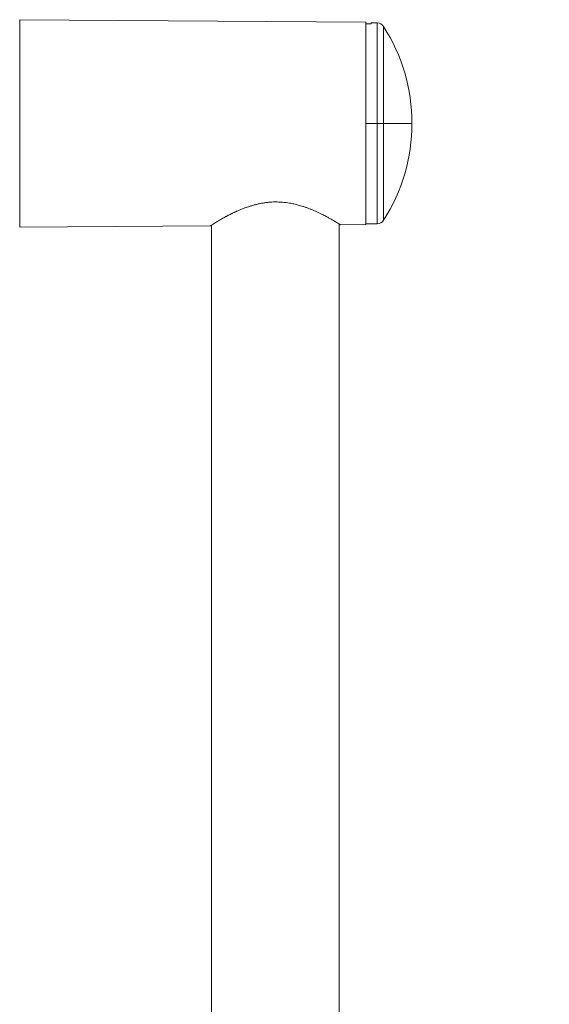
# Model space of a CAD drawing. Units: millimetres. Extents: x -1335 to 1463, y -1310 to 1339.
# Drawn here: x 1256 to 1360, y 633 to 826 of the extents above; entities that cross this region are included whole.
import ezdxf

# ---------------------------------------------------------------- set-up
doc = ezdxf.new("R2010")
doc.units = ezdxf.units.MM

msp = doc.modelspace()

# ---------------------------------------------------------------- linework, layer by layer
at = {"color": 7, "linetype": 'Continuous', "lineweight": 18}
for p, q in [((1323.68, 825.05), (1255.98, 825.54)), ((1255.98, 784.95), (1255.98, 825.54)), ((1323.68, 785.44), (1323.68, 825.05)), ((1324.68, 824.74), (1323.68, 824.74)), ((1325.87, 824.9), (1324.68, 824.9)), ((1324.68, 824.74), (1324.68, 824.9)), ((1323.68, 805.25), (1325.87, 805.25)), ((1327.13, 805.25), (1325.87, 805.25)), ((1327.13, 805.25), (1332.68, 805.25)), ((1293.28, 785.22), (1255.98, 784.95)), ((1293.48, 532.14), (1293.48, 785.35)), ((1318.48, 532.14), (1318.48, 785.53)), ((1323.68, 785.44), (1318.68, 785.4)), ((1323.68, 785.59), (1325.87, 785.59))]:
    msp.add_line(p, q, dxfattribs=at)
at = {"color": 102, "linetype": 'Continuous', "lineweight": 18}
for p, q in [((1325.87, 824.9), (1325.87, 805.25)), ((1327.13, 824.2), (1327.13, 805.25)), ((1325.87, 805.25), (1325.87, 785.59)), ((1327.13, 805.25), (1327.13, 786.29))]:
    msp.add_line(p, q, dxfattribs=at)
at = {"color": 7, "linetype": 'Continuous', "lineweight": 18}
for centre, radius, start, end in [((1325.87, 823.4), 1.5, 32.5867, 90), ((1297.48, 805.25), 35.2, 0, 32.5867), ((1297.48, 805.25), 35.2, 327.4133, 0), ((1325.87, 787.1), 1.5, 270, 327.4133)]:
    msp.add_arc(centre, radius, start, end, dxfattribs=at)
for points, knots in [([(1305.98, 789.88), (1305.75, 789.88), (1305.3, 789.87), (1304.61, 789.81), (1303.92, 789.73), (1303.26, 789.62), (1302.61, 789.49), (1301.98, 789.33), (1301.33, 789.15), (1300.75, 788.97), (1300.22, 788.79), (1299.77, 788.62), (1299.31, 788.44), (1298.86, 788.25), (1298.51, 788.1), (1298.27, 787.99), (1298.14, 787.93), (1297.99, 787.86), (1297.81, 787.78), (1297.63, 787.69), (1297.46, 787.61), (1297.36, 787.56), (1297.25, 787.5), (1297.1, 787.43), (1296.88, 787.32), (1296.67, 787.21), (1296.48, 787.11), (1296.07, 786.89), (1295.51, 786.58), (1294.88, 786.21), (1294.38, 785.91), (1293.94, 785.64), (1293.58, 785.41), (1293.33, 785.25), (1293.3, 785.23), (1293.28, 785.22)], [0, 0, 0, 0, 0.032951, 0.066416, 0.100457, 0.135134, 0.166414, 0.199266, 0.233719, 0.269799, 0.295274, 0.322457, 0.349097, 0.376262, 0.406563, 0.414262, 0.422955, 0.432639, 0.443319, 0.45887, 0.470295, 0.477594, 0.479694, 0.493726, 0.510955, 0.526855, 0.541424, 0.554664, 0.622646, 0.682841, 0.73791, 0.790012, 0.860605, 0.930133, 1, 1, 1, 1]), ([(1318.68, 785.4), (1318.66, 785.41), (1318.63, 785.43), (1318.39, 785.59), (1318.05, 785.8), (1317.68, 786.02), (1317.32, 786.24), (1316.88, 786.49), (1316.35, 786.79), (1315.81, 787.09), (1315.26, 787.37), (1314.76, 787.62), (1314.21, 787.89), (1313.65, 788.14), (1313.08, 788.38), (1312.5, 788.61), (1311.93, 788.82), (1311.25, 789.05), (1310.48, 789.28), (1309.62, 789.5), (1308.59, 789.7), (1307.38, 789.86), (1306.44, 789.87), (1305.98, 789.88)], [0, 0, 0, 0, 0.069383, 0.138426, 0.20853, 0.249548, 0.292434, 0.337429, 0.386798, 0.441102, 0.474012, 0.514424, 0.551792, 0.588618, 0.626231, 0.658999, 0.694143, 0.726612, 0.774972, 0.820446, 0.863109, 0.932609, 1, 1, 1, 1]), ([(1453.81, 724.38), (1453.61, 724.28), (1452.95, 723.97), (1451.8, 723.44), (1450.32, 722.72), (1448.75, 721.86), (1447.05, 720.82), (1445.21, 719.6), (1443.23, 718.17), (1441.12, 716.58), (1438.94, 714.89), (1436.72, 713.12), (1433.92, 710.81), (1430.6, 707.98), (1426.78, 704.56), (1423.44, 701.42), (1420.51, 698.57), (1418.02, 696.09), (1415.63, 693.64), (1413.34, 691.26), (1411.19, 688.98), (1409.2, 686.84), (1407.31, 684.78), (1405.51, 682.79), (1403.77, 680.86), (1402.13, 679.02), (1400.57, 677.25), (1398.73, 675.15), (1396.63, 672.73), (1394.29, 670.01), (1392.1, 667.43), (1390.02, 664.98), (1387.77, 662.3), (1385.33, 659.37), (1382.7, 656.17), (1380.19, 653.09), (1377.79, 650.11), (1375.5, 647.24), (1373.37, 644.54), (1371.3, 641.89), (1369.21, 639.19), (1366.98, 636.27), (1364.64, 633.17), (1362.22, 629.92), (1359.78, 626.61), (1357.32, 623.23), (1354.83, 619.78), (1352.27, 616.17), (1349.61, 612.37), (1346.95, 608.52), (1344.29, 604.61), (1341.63, 600.66), (1338.88, 596.5), (1336.25, 592.47), (1333.75, 588.58), (1331.37, 584.83), (1328.88, 580.86), (1326.24, 576.6), (1323.47, 572.06), (1320.86, 567.74), (1319.19, 564.93), (1318.48, 563.74)], [0, 0, 0, 0, 0.00371, 0.011841, 0.020308, 0.029338, 0.03873, 0.049283, 0.06101, 0.073588, 0.08672, 0.100164, 0.113704, 0.13808, 0.161757, 0.186079, 0.202815, 0.219378, 0.235539, 0.251089, 0.265852, 0.279681, 0.292441, 0.305296, 0.317424, 0.32903, 0.340128, 0.350736, 0.368602, 0.385411, 0.401425, 0.416541, 0.430899, 0.451227, 0.470732, 0.489513, 0.507546, 0.52481, 0.541339, 0.556046, 0.572115, 0.589515, 0.60786, 0.626889, 0.646615, 0.665871, 0.685803, 0.706534, 0.728244, 0.75113, 0.772544, 0.794909, 0.818277, 0.842731, 0.86275, 0.883507, 0.905433, 0.928798, 0.954016, 0.980428, 1, 1, 1, 1]), ([(1453.8, 724.38), (1453.6, 724.28), (1452.94, 723.97), (1451.8, 723.44), (1450.32, 722.72), (1448.75, 721.86), (1447.05, 720.82), (1445.21, 719.6), (1443.23, 718.17), (1441.12, 716.58), (1438.94, 714.89), (1436.72, 713.12), (1433.92, 710.81), (1430.6, 707.98), (1426.78, 704.56), (1423.44, 701.42), (1420.51, 698.57), (1418.02, 696.09), (1415.63, 693.64), (1413.34, 691.26), (1411.19, 688.98), (1409.2, 686.84), (1407.31, 684.78), (1405.51, 682.79), (1403.77, 680.86), (1402.13, 679.02), (1400.57, 677.25), (1398.73, 675.15), (1396.63, 672.73), (1394.29, 670.01), (1392.1, 667.43), (1390.02, 664.98), (1387.77, 662.3), (1385.33, 659.37), (1382.7, 656.17), (1380.19, 653.09), (1377.79, 650.11), (1375.5, 647.24), (1373.37, 644.54), (1371.3, 641.89), (1369.21, 639.19), (1366.98, 636.27), (1364.64, 633.17), (1362.22, 629.92), (1359.78, 626.61), (1357.32, 623.23), (1354.83, 619.78), (1352.27, 616.17), (1349.61, 612.37), (1346.95, 608.52), (1344.29, 604.61), (1341.63, 600.66), (1338.88, 596.5), (1336.25, 592.47), (1333.75, 588.58), (1331.37, 584.83), (1328.88, 580.86), (1326.24, 576.6), (1323.47, 572.06), (1320.86, 567.74), (1319.19, 564.93), (1318.48, 563.74)], [0, 0, 0, 0, 0.003661, 0.011793, 0.020261, 0.029292, 0.038683, 0.049238, 0.060964, 0.073543, 0.086676, 0.10012, 0.113661, 0.138039, 0.161717, 0.18604, 0.202776, 0.219341, 0.235502, 0.251053, 0.265817, 0.279646, 0.292406, 0.305263, 0.317391, 0.328997, 0.340096, 0.350704, 0.368572, 0.385382, 0.401396, 0.416513, 0.430872, 0.4512, 0.470706, 0.489488, 0.507522, 0.524787, 0.541317, 0.556024, 0.572095, 0.589495, 0.607841, 0.626871, 0.646598, 0.665855, 0.685787, 0.70652, 0.728231, 0.751117, 0.772533, 0.794899, 0.818269, 0.842724, 0.862744, 0.883501, 0.905428, 0.928795, 0.954014, 0.980428, 1, 1, 1, 1]), ([(1318.48, 563.98), (1319.14, 565.09), (1320.74, 567.78), (1323.27, 571.96), (1326.03, 576.47), (1328.69, 580.77), (1331.6, 585.41), (1334.77, 590.39), (1338.23, 595.71), (1341.64, 600.86), (1345.01, 605.86), (1349.07, 611.78), (1353.85, 618.59), (1359.4, 626.28), (1363.87, 632.31), (1367.22, 636.74), (1369.39, 639.57), (1371.48, 642.28), (1373.49, 644.84), (1375.44, 647.31), (1377.94, 650.44), (1380.99, 654.23), (1384.62, 658.66), (1388.25, 663.04), (1391.68, 667.1), (1394.93, 670.92), (1398.04, 674.53), (1401.31, 678.27), (1404.1, 681.4), (1406.38, 683.93), (1408.13, 685.85), (1410.01, 687.89), (1412.03, 690.05), (1414.23, 692.36), (1416.6, 694.81), (1418.48, 696.72), (1419.86, 698.09), (1420.81, 699.02), (1421.96, 700.14), (1423.21, 701.34), (1424.43, 702.51), (1425.99, 703.96), (1427.83, 705.65), (1429.98, 707.56), (1432.06, 709.36), (1434.12, 711.1), (1436.13, 712.75), (1438.05, 714.29), (1439.92, 715.76), (1441.71, 717.12), (1443.39, 718.37), (1444.89, 719.44), (1446.21, 720.33), (1447.38, 721.08), (1448.43, 721.71), (1449.37, 722.24), (1450.18, 722.66), (1450.98, 723.06), (1451.75, 723.43), (1452.48, 723.76), (1453.02, 724.01), (1453.32, 724.15), (1453.43, 724.2)], [0, 0, 0, 0, 0.018466, 0.044344, 0.069448, 0.093493, 0.116262, 0.147209, 0.177235, 0.206429, 0.234925, 0.262831, 0.308344, 0.353063, 0.397548, 0.414986, 0.432003, 0.448172, 0.463481, 0.478309, 0.492775, 0.520454, 0.547411, 0.574144, 0.601153, 0.622896, 0.645365, 0.668802, 0.693433, 0.70495, 0.717136, 0.730344, 0.744377, 0.759061, 0.77574, 0.79273, 0.7972, 0.80327, 0.811691, 0.819919, 0.827929, 0.835703, 0.850094, 0.86346, 0.876479, 0.889304, 0.901659, 0.913372, 0.924323, 0.935378, 0.945306, 0.954039, 0.961546, 0.967889, 0.973851, 0.978883, 0.98318, 0.986885, 0.991557, 0.995335, 0.998299, 1, 1, 1, 1])]:
    msp.add_open_spline(points, degree=3, knots=knots, dxfattribs=at)

doc.saveas('drawing.dxf')
